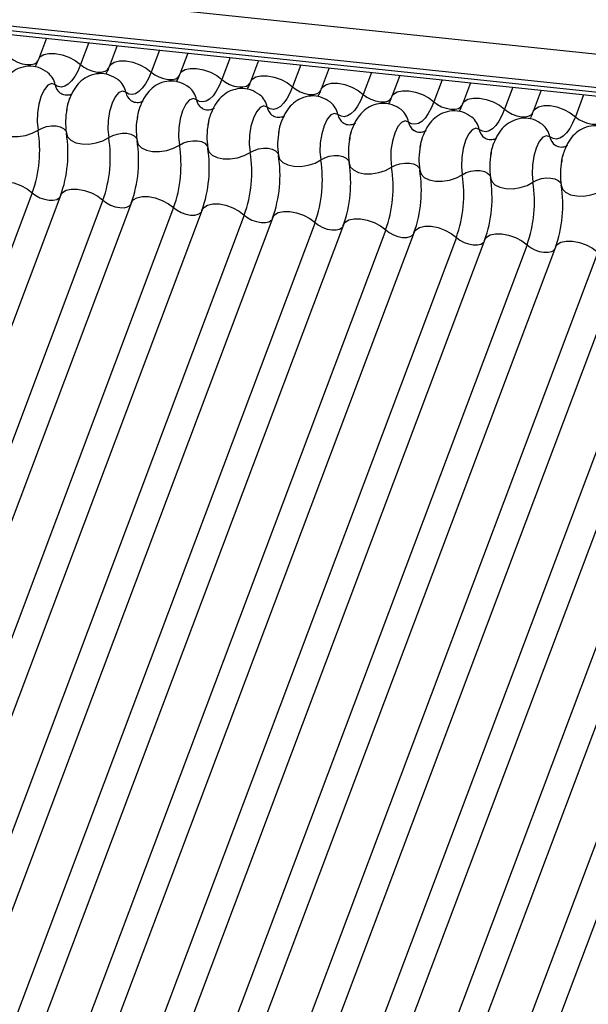
# Model space of a CAD drawing. Units: millimetres. Extents: x -23272466 to 44913, y -22484634 to 188.
# Drawn here: x -23269922 to -23269920, y -22484523 to -22484520 of the extents above; entities that cross this region are included whole.
import ezdxf

# ---------------------------------------------------------------- set-up
doc = ezdxf.new("R2010")
doc.units = ezdxf.units.MM
doc.linetypes.add('DASHED', pattern=[19.05, 12.7, -6.35])
doc.layers.add('arkusz', color=7, linetype='Continuous')
doc.layers.add('KEYLITE INDICATIVE VIEW FLASHING 1', color=252, linetype='Continuous')
doc.layers.add('KEYLITE FELT-BREATHER MEMBRANE', color=151, linetype='DASHED', lineweight=35)
doc.styles.get("Standard").update_dxf_attribs({"font": 'arial.ttf'})

# ---------------------------------------------------------------- blocks, each defined once
blk = doc.blocks.new('BiLite TRF')
at = {"layer": 'KEYLITE INDICATIVE VIEW FLASHING 1', "linetype": 'Continuous'}
for p, q in [((14429.819, -10695.487), (14636.438, -10717.239)), ((14429.807, -10695.96), (14636.426, -10717.712)), ((14429.839, -10696.03), (14636.459, -10717.782)), ((14429.907, -10696.094), (14636.526, -10717.846)), ((14507.985, -10704.314), (14507.871, -10704.616)), ((14508.589, -10704.377), (14508.471, -10704.69)), ((14508.99, -10704.42), (14508.877, -10704.722)), ((14509.595, -10704.483), (14509.477, -10704.796)), ((14509.996, -10704.525), (14509.882, -10704.827)), ((14510.6, -10704.589), (14510.482, -10704.902)), ((14511.002, -10704.631), (14510.888, -10704.933)), ((14511.606, -10704.695), (14511.488, -10705.008)), ((14512.007, -10704.737), (14511.894, -10705.039)), ((14512.612, -10704.801), (14512.494, -10705.114)), ((14513.013, -10704.843), (14512.899, -10705.145)), ((14513.617, -10704.907), (14513.499, -10705.22)), ((14514.019, -10704.949), (14513.905, -10705.251)), ((14514.623, -10705.012), (14514.505, -10705.326)), ((14515.024, -10705.055), (14514.911, -10705.357)), ((14515.629, -10705.118), (14515.511, -10705.431)), ((14507.784, -10706.515), (14501.682, -10722.727)), ((14508.19, -10706.546), (14502.088, -10722.758)), ((14508.79, -10706.621), (14502.688, -10722.833)), ((14509.196, -10706.652), (14503.093, -10722.864)), ((14509.796, -10706.726), (14503.693, -10722.939)), ((14510.201, -10706.758), (14504.099, -10722.97)), ((14510.801, -10706.832), (14504.699, -10723.045)), ((14511.207, -10706.864), (14505.105, -10723.076)), ((14511.807, -10706.938), (14505.705, -10723.151)), ((14512.213, -10706.969), (14506.11, -10723.182)), ((14512.813, -10707.044), (14506.71, -10723.257)), ((14513.218, -10707.075), (14507.116, -10723.288)), ((14513.818, -10707.15), (14507.716, -10723.362)), ((14514.224, -10707.181), (14508.122, -10723.394)), ((14514.824, -10707.256), (14508.722, -10723.468)), ((14515.23, -10707.287), (14509.127, -10723.5)), ((14515.83, -10707.362), (14509.727, -10723.574)), ((14516.235, -10707.393), (14510.133, -10723.605)), ((14516.835, -10707.467), (14510.733, -10723.68)), ((14517.241, -10707.499), (14511.139, -10723.711)), ((14517.841, -10707.573), (14511.739, -10723.786)), ((14518.247, -10707.605), (14512.144, -10723.817)), ((14518.847, -10707.679), (14512.744, -10723.892)), ((14519.252, -10707.71), (14513.15, -10723.923))]:
    blk.add_line(p, q, dxfattribs=at)
at = {"layer": 'KEYLITE INDICATIVE VIEW FLASHING 1', "linetype": 'Continuous', "flags": 128}
for points in [[(14507.871, -10704.616), (14507.894, -10704.581), (14507.947, -10704.548), (14508.021, -10704.531), (14508.111, -10704.532), (14508.209, -10704.551), (14508.307, -10704.586), (14508.397, -10704.633), (14508.471, -10704.69)], [(14507.465, -10704.584), (14507.515, -10704.622), (14507.574, -10704.654), (14507.64, -10704.677), (14507.705, -10704.69), (14507.765, -10704.69), (14507.815, -10704.679), (14507.85, -10704.658), (14507.865, -10704.634)], [(14508.877, -10704.722), (14508.9, -10704.686), (14508.952, -10704.654), (14509.027, -10704.637), (14509.117, -10704.638), (14509.215, -10704.657), (14509.313, -10704.692), (14509.403, -10704.739), (14509.477, -10704.796)], [(14508.471, -10704.69), (14508.432, -10704.781), (14508.39, -10704.859), (14508.344, -10704.922), (14508.297, -10704.968), (14508.249, -10704.998), (14508.201, -10705.01), (14508.154, -10705.003), (14508.11, -10704.978)], [(14508.471, -10704.69), (14508.52, -10704.728), (14508.58, -10704.76), (14508.645, -10704.783), (14508.711, -10704.796), (14508.771, -10704.796), (14508.821, -10704.785), (14508.856, -10704.764), (14508.871, -10704.74)], [(14509.477, -10704.796), (14509.438, -10704.887), (14509.396, -10704.964), (14509.35, -10705.027), (14509.302, -10705.074), (14509.254, -10705.104), (14509.206, -10705.115), (14509.16, -10705.109), (14509.116, -10705.084)], [(14509.477, -10704.796), (14509.526, -10704.834), (14509.586, -10704.866), (14509.651, -10704.889), (14509.716, -10704.901), (14509.777, -10704.902), (14509.826, -10704.891), (14509.861, -10704.869), (14509.877, -10704.846)], [(14509.882, -10704.827), (14509.905, -10704.792), (14509.958, -10704.76), (14510.033, -10704.743), (14510.123, -10704.744), (14510.221, -10704.763), (14510.319, -10704.797), (14510.408, -10704.845), (14510.482, -10704.902)], [(14508.11, -10704.978), (14508.061, -10704.961), (14508.008, -10704.984), (14507.957, -10705.044), (14507.913, -10705.136), (14507.879, -10705.251), (14507.86, -10705.378), (14507.855, -10705.506), (14507.867, -10705.623)], [(14510.482, -10704.902), (14510.444, -10704.993), (14510.401, -10705.07), (14510.356, -10705.133), (14510.308, -10705.18), (14510.26, -10705.21), (14510.212, -10705.221), (14510.165, -10705.215), (14510.121, -10705.19)], [(14510.482, -10704.902), (14510.532, -10704.94), (14510.591, -10704.972), (14510.657, -10704.995), (14510.722, -10705.007), (14510.782, -10705.008), (14510.832, -10704.997), (14510.867, -10704.975), (14510.882, -10704.952)], [(14510.888, -10704.933), (14510.911, -10704.898), (14510.964, -10704.865), (14511.038, -10704.849), (14511.128, -10704.85), (14511.226, -10704.869), (14511.324, -10704.903), (14511.414, -10704.951), (14511.488, -10705.008)], [(14511.894, -10705.039), (14511.917, -10705.004), (14511.969, -10704.971), (14512.044, -10704.955), (14512.134, -10704.956), (14512.232, -10704.975), (14512.33, -10705.009), (14512.42, -10705.057), (14512.494, -10705.114)], [(14509.116, -10705.084), (14509.066, -10705.067), (14509.014, -10705.089), (14508.963, -10705.149), (14508.919, -10705.241), (14508.885, -10705.357), (14508.865, -10705.484), (14508.861, -10705.612), (14508.873, -10705.729)], [(14511.488, -10705.008), (14511.449, -10705.098), (14511.407, -10705.176), (14511.361, -10705.239), (14511.314, -10705.286), (14511.266, -10705.316), (14511.218, -10705.327), (14511.171, -10705.321), (14511.127, -10705.296)], [(14511.488, -10705.008), (14511.537, -10705.046), (14511.597, -10705.078), (14511.662, -10705.101), (14511.728, -10705.113), (14511.788, -10705.114), (14511.838, -10705.103), (14511.873, -10705.081), (14511.888, -10705.058)], [(14512.899, -10705.145), (14512.922, -10705.11), (14512.975, -10705.077), (14513.05, -10705.061), (14513.14, -10705.062), (14513.238, -10705.08), (14513.336, -10705.115), (14513.425, -10705.163), (14513.499, -10705.22)], [(14510.121, -10705.19), (14510.072, -10705.173), (14510.019, -10705.195), (14509.969, -10705.255), (14509.924, -10705.347), (14509.891, -10705.462), (14509.871, -10705.59), (14509.867, -10705.718), (14509.879, -10705.835)], [(14512.494, -10705.114), (14512.455, -10705.204), (14512.413, -10705.282), (14512.367, -10705.345), (14512.319, -10705.392), (14512.271, -10705.421), (14512.223, -10705.433), (14512.177, -10705.426), (14512.133, -10705.402)], [(14512.494, -10705.114), (14512.543, -10705.152), (14512.603, -10705.184), (14512.668, -10705.207), (14512.734, -10705.219), (14512.794, -10705.22), (14512.843, -10705.209), (14512.878, -10705.187), (14512.894, -10705.164)], [(14513.499, -10705.22), (14513.461, -10705.31), (14513.418, -10705.388), (14513.373, -10705.451), (14513.325, -10705.498), (14513.277, -10705.527), (14513.229, -10705.539), (14513.182, -10705.532), (14513.138, -10705.508)], [(14513.499, -10705.22), (14513.549, -10705.258), (14513.608, -10705.289), (14513.674, -10705.312), (14513.739, -10705.325), (14513.799, -10705.326), (14513.849, -10705.315), (14513.884, -10705.293), (14513.899, -10705.269)], [(14513.905, -10705.251), (14513.928, -10705.216), (14513.981, -10705.183), (14514.055, -10705.166), (14514.145, -10705.168), (14514.243, -10705.186), (14514.341, -10705.221), (14514.431, -10705.269), (14514.505, -10705.326)], [(14511.127, -10705.296), (14511.078, -10705.279), (14511.025, -10705.301), (14510.974, -10705.361), (14510.93, -10705.453), (14510.896, -10705.568), (14510.877, -10705.696), (14510.872, -10705.824), (14510.884, -10705.94)], [(14512.133, -10705.402), (14512.083, -10705.385), (14512.031, -10705.407), (14511.98, -10705.467), (14511.936, -10705.559), (14511.902, -10705.674), (14511.882, -10705.802), (14511.878, -10705.93), (14511.89, -10706.046)], [(14514.505, -10705.326), (14514.466, -10705.416), (14514.424, -10705.494), (14514.378, -10705.557), (14514.331, -10705.604), (14514.283, -10705.633), (14514.235, -10705.645), (14514.188, -10705.638), (14514.144, -10705.613)], [(14514.505, -10705.326), (14514.554, -10705.363), (14514.614, -10705.395), (14514.679, -10705.418), (14514.745, -10705.431), (14514.805, -10705.432), (14514.855, -10705.421), (14514.89, -10705.399), (14514.905, -10705.375)], [(14514.911, -10705.357), (14514.934, -10705.322), (14514.986, -10705.289), (14515.061, -10705.272), (14515.151, -10705.273), (14515.249, -10705.292), (14515.347, -10705.327), (14515.437, -10705.375), (14515.511, -10705.431)], [(14513.138, -10705.508), (14513.089, -10705.49), (14513.036, -10705.513), (14512.986, -10705.573), (14512.941, -10705.665), (14512.908, -10705.78), (14512.888, -10705.908), (14512.884, -10706.036), (14512.896, -10706.152)], [(14515.511, -10705.431), (14515.472, -10705.522), (14515.43, -10705.6), (14515.384, -10705.663), (14515.337, -10705.71), (14515.288, -10705.739), (14515.24, -10705.751), (14515.194, -10705.744), (14515.15, -10705.719)], [(14515.511, -10705.431), (14515.56, -10705.469), (14515.62, -10705.501), (14515.685, -10705.524), (14515.751, -10705.537), (14515.811, -10705.537), (14515.86, -10705.526), (14515.895, -10705.505), (14515.911, -10705.481)], [(14507.264, -10705.559), (14507.281, -10705.615), (14507.326, -10705.661), (14507.396, -10705.695), (14507.485, -10705.713), (14507.584, -10705.715), (14507.687, -10705.699), (14507.784, -10705.667), (14507.867, -10705.623)], [(14507.867, -10705.623), (14507.923, -10705.593), (14507.988, -10705.572), (14508.056, -10705.562), (14508.123, -10705.562), (14508.182, -10705.575), (14508.228, -10705.597), (14508.258, -10705.628), (14508.267, -10705.646)], [(14508.27, -10705.665), (14508.287, -10705.72), (14508.332, -10705.767), (14508.402, -10705.801), (14508.49, -10705.819), (14508.59, -10705.821), (14508.693, -10705.805), (14508.79, -10705.773), (14508.873, -10705.729)], [(14508.873, -10705.729), (14508.929, -10705.699), (14508.993, -10705.678), (14509.062, -10705.667), (14509.128, -10705.668), (14509.187, -10705.681), (14509.234, -10705.703), (14509.264, -10705.734), (14509.272, -10705.752)], [(14514.144, -10705.613), (14514.095, -10705.596), (14514.042, -10705.619), (14513.991, -10705.679), (14513.947, -10705.771), (14513.913, -10705.886), (14513.894, -10706.014), (14513.889, -10706.142), (14513.902, -10706.258)], [(14509.275, -10705.771), (14509.292, -10705.826), (14509.338, -10705.873), (14509.408, -10705.907), (14509.496, -10705.925), (14509.596, -10705.926), (14509.698, -10705.911), (14509.795, -10705.879), (14509.879, -10705.835)], [(14509.879, -10705.835), (14509.934, -10705.805), (14509.999, -10705.784), (14510.068, -10705.773), (14510.134, -10705.774), (14510.193, -10705.786), (14510.24, -10705.809), (14510.27, -10705.84), (14510.278, -10705.858)], [(14515.15, -10705.719), (14515.1, -10705.702), (14515.048, -10705.725), (14514.997, -10705.785), (14514.953, -10705.877), (14514.919, -10705.992), (14514.899, -10706.119), (14514.895, -10706.247), (14514.907, -10706.364)], [(14510.281, -10705.877), (14510.298, -10705.932), (14510.343, -10705.979), (14510.413, -10706.012), (14510.502, -10706.031), (14510.601, -10706.032), (14510.704, -10706.017), (14510.801, -10705.985), (14510.884, -10705.94)], [(14510.884, -10705.94), (14510.94, -10705.911), (14511.005, -10705.89), (14511.073, -10705.879), (14511.14, -10705.88), (14511.199, -10705.892), (14511.245, -10705.915), (14511.275, -10705.946), (14511.284, -10705.964)], [(14511.287, -10705.983), (14511.304, -10706.038), (14511.349, -10706.084), (14511.419, -10706.118), (14511.507, -10706.137), (14511.607, -10706.138), (14511.71, -10706.122), (14511.807, -10706.091), (14511.89, -10706.046)], [(14511.89, -10706.046), (14511.946, -10706.016), (14512.01, -10705.995), (14512.079, -10705.985), (14512.145, -10705.986), (14512.204, -10705.998), (14512.251, -10706.021), (14512.281, -10706.052), (14512.289, -10706.07)], [(14512.292, -10706.089), (14512.309, -10706.144), (14512.355, -10706.19), (14512.425, -10706.224), (14512.513, -10706.243), (14512.613, -10706.244), (14512.715, -10706.228), (14512.812, -10706.197), (14512.896, -10706.152)], [(14512.896, -10706.152), (14512.951, -10706.122), (14513.016, -10706.101), (14513.085, -10706.091), (14513.151, -10706.092), (14513.21, -10706.104), (14513.257, -10706.127), (14513.287, -10706.158), (14513.295, -10706.175)], [(14513.298, -10706.194), (14513.315, -10706.25), (14513.36, -10706.296), (14513.43, -10706.33), (14513.519, -10706.348), (14513.618, -10706.35), (14513.721, -10706.334), (14513.818, -10706.303), (14513.902, -10706.258)], [(14513.902, -10706.258), (14513.957, -10706.228), (14514.022, -10706.207), (14514.09, -10706.197), (14514.157, -10706.198), (14514.216, -10706.21), (14514.262, -10706.233), (14514.292, -10706.264), (14514.301, -10706.281)], [(14507.184, -10706.44), (14507.207, -10706.405), (14507.26, -10706.372), (14507.335, -10706.356), (14507.425, -10706.357), (14507.523, -10706.375), (14507.621, -10706.41), (14507.71, -10706.458), (14507.784, -10706.515)], [(14514.304, -10706.3), (14514.321, -10706.356), (14514.366, -10706.402), (14514.436, -10706.436), (14514.524, -10706.454), (14514.624, -10706.456), (14514.727, -10706.44), (14514.824, -10706.409), (14514.907, -10706.364)], [(14514.907, -10706.364), (14514.963, -10706.334), (14515.027, -10706.313), (14515.096, -10706.303), (14515.162, -10706.304), (14515.221, -10706.316), (14515.268, -10706.338), (14515.298, -10706.369), (14515.306, -10706.387)], [(14508.19, -10706.546), (14508.213, -10706.511), (14508.266, -10706.478), (14508.34, -10706.461), (14508.43, -10706.463), (14508.528, -10706.481), (14508.626, -10706.516), (14508.716, -10706.564), (14508.79, -10706.621)], [(14515.309, -10706.406), (14515.326, -10706.461), (14515.372, -10706.508), (14515.442, -10706.542), (14515.53, -10706.56), (14515.63, -10706.562), (14515.732, -10706.546), (14515.829, -10706.514), (14515.913, -10706.47)], [(14507.784, -10706.515), (14507.834, -10706.553), (14507.893, -10706.584), (14507.959, -10706.607), (14508.024, -10706.62), (14508.084, -10706.621), (14508.134, -10706.61), (14508.169, -10706.588), (14508.179, -10706.575)], [(14508.79, -10706.621), (14508.839, -10706.658), (14508.899, -10706.69), (14508.964, -10706.713), (14509.03, -10706.726), (14509.09, -10706.727), (14509.139, -10706.716), (14509.175, -10706.694), (14509.185, -10706.681)], [(14509.196, -10706.652), (14509.219, -10706.617), (14509.271, -10706.584), (14509.346, -10706.567), (14509.436, -10706.568), (14509.534, -10706.587), (14509.632, -10706.622), (14509.722, -10706.67), (14509.796, -10706.726)], [(14509.796, -10706.726), (14509.845, -10706.764), (14509.905, -10706.796), (14509.97, -10706.819), (14510.035, -10706.832), (14510.096, -10706.832), (14510.145, -10706.821), (14510.18, -10706.8), (14510.19, -10706.787)], [(14510.201, -10706.758), (14510.224, -10706.722), (14510.277, -10706.69), (14510.352, -10706.673), (14510.442, -10706.674), (14510.54, -10706.693), (14510.638, -10706.728), (14510.727, -10706.775), (14510.801, -10706.832)], [(14511.207, -10706.864), (14511.23, -10706.828), (14511.283, -10706.796), (14511.357, -10706.779), (14511.447, -10706.78), (14511.545, -10706.799), (14511.643, -10706.834), (14511.733, -10706.881), (14511.807, -10706.938)], [(14510.801, -10706.832), (14510.851, -10706.87), (14510.91, -10706.902), (14510.976, -10706.925), (14511.041, -10706.938), (14511.101, -10706.938), (14511.151, -10706.927), (14511.186, -10706.905), (14511.196, -10706.893)], [(14512.213, -10706.969), (14512.236, -10706.934), (14512.288, -10706.901), (14512.363, -10706.885), (14512.453, -10706.886), (14512.551, -10706.905), (14512.649, -10706.939), (14512.739, -10706.987), (14512.813, -10707.044)], [(14511.807, -10706.938), (14511.856, -10706.976), (14511.916, -10707.008), (14511.981, -10707.031), (14512.047, -10707.043), (14512.107, -10707.044), (14512.157, -10707.033), (14512.192, -10707.011), (14512.202, -10706.999)], [(14512.813, -10707.044), (14512.862, -10707.082), (14512.922, -10707.114), (14512.987, -10707.137), (14513.052, -10707.149), (14513.113, -10707.15), (14513.162, -10707.139), (14513.197, -10707.117), (14513.207, -10707.105)], [(14513.218, -10707.075), (14513.241, -10707.04), (14513.294, -10707.007), (14513.369, -10706.991), (14513.459, -10706.992), (14513.557, -10707.011), (14513.655, -10707.045), (14513.744, -10707.093), (14513.818, -10707.15)], [(14513.818, -10707.15), (14513.868, -10707.188), (14513.927, -10707.22), (14513.993, -10707.243), (14514.058, -10707.255), (14514.118, -10707.256), (14514.168, -10707.245), (14514.203, -10707.223), (14514.213, -10707.211)], [(14514.224, -10707.181), (14514.247, -10707.146), (14514.3, -10707.113), (14514.374, -10707.097), (14514.464, -10707.098), (14514.562, -10707.117), (14514.66, -10707.151), (14514.75, -10707.199), (14514.824, -10707.256)], [(14515.23, -10707.287), (14515.253, -10707.252), (14515.305, -10707.219), (14515.38, -10707.203), (14515.47, -10707.204), (14515.568, -10707.222), (14515.666, -10707.257), (14515.756, -10707.305), (14515.83, -10707.362)], [(14514.824, -10707.256), (14514.873, -10707.294), (14514.933, -10707.325), (14514.998, -10707.349), (14515.064, -10707.361), (14515.124, -10707.362), (14515.174, -10707.351), (14515.209, -10707.329), (14515.219, -10707.316)]]:
    blk.add_lwpolyline(points, dxfattribs=at)
at = {"layer": 'KEYLITE INDICATIVE VIEW FLASHING 1', "linetype": 'Continuous'}
for centre, radius, start, end in [((14507.818, -10705.034), 0.297, 10.7657, 51.5804), ((14508.824, -10705.14), 0.297, 10.7657, 51.5804), ((14508.305, -10704.941), 0.198, 190.7623, 231.905), ((14509.31, -10705.047), 0.198, 190.7623, 231.905), ((14509.83, -10705.245), 0.297, 10.7657, 51.5804), ((14510.316, -10705.153), 0.198, 190.7623, 231.905), ((14510.835, -10705.351), 0.297, 10.7657, 51.5804), ((14511.841, -10705.457), 0.297, 10.7657, 51.5804), ((14509.234, -10705.51), 0.976, 168.599, 189.1438), ((14511.322, -10705.259), 0.198, 190.7623, 231.905), ((14512.847, -10705.563), 0.297, 10.7657, 51.5804), ((14510.239, -10705.616), 0.976, 168.599, 189.1438), ((14511.245, -10705.722), 0.976, 168.599, 189.1438), ((14512.327, -10705.365), 0.198, 190.7623, 231.905), ((14513.333, -10705.471), 0.198, 190.7623, 231.905), ((14513.852, -10705.669), 0.297, 10.7657, 51.5804), ((14506.099, -10705.908), 1.791, 340.1957, 9.15), ((14506.501, -10705.95), 1.791, 340.1957, 9.15), ((14512.251, -10705.828), 0.976, 168.599, 189.1438), ((14514.339, -10705.576), 0.198, 190.7623, 231.905), ((14514.858, -10705.775), 0.297, 10.7657, 51.5804), ((14507.104, -10706.014), 1.791, 340.1957, 9.15), ((14507.507, -10706.056), 1.791, 340.1957, 9.15), ((14513.257, -10705.933), 0.976, 168.599, 189.1438), ((14515.344, -10705.682), 0.198, 190.7623, 231.905), ((14508.11, -10706.119), 1.791, 340.1957, 9.15), ((14508.512, -10706.162), 1.791, 340.1957, 9.15), ((14509.116, -10706.225), 1.791, 340.1957, 9.15), ((14514.262, -10706.039), 0.976, 168.599, 189.1438), ((14509.518, -10706.268), 1.791, 340.1957, 9.15), ((14510.121, -10706.331), 1.791, 340.1957, 9.15), ((14510.524, -10706.374), 1.791, 340.1957, 9.15), ((14515.268, -10706.145), 0.976, 168.599, 189.1438), ((14516.274, -10706.251), 0.976, 168.599, 189.1438), ((14511.127, -10706.437), 1.791, 340.1957, 9.15), ((14511.529, -10706.479), 1.791, 340.1957, 9.15), ((14512.133, -10706.543), 1.791, 340.1957, 9.15), ((14512.535, -10706.585), 1.791, 340.1957, 9.15), ((14513.138, -10706.649), 1.791, 340.1957, 9.15), ((14513.541, -10706.691), 1.791, 340.1957, 9.15)]:
    blk.add_arc(centre, radius, start, end, dxfattribs=at)
for points, knots in [([(14507.871, -10704.616), (14507.861, -10704.641), (14507.843, -10704.686), (14507.827, -10704.713), (14507.82, -10704.725)], [0, 0, 0, 0, 0.5564139, 1, 1, 1, 1]), ([(14508.004, -10704.802), (14507.962, -10704.775), (14507.878, -10704.721), (14507.726, -10704.704), (14507.586, -10704.738), (14507.473, -10704.811), (14507.385, -10704.909), (14507.318, -10705.039), (14507.279, -10705.145), (14507.272, -10705.209), (14507.272, -10705.211)], [0, 0, 0, 0, 0.142577, 0.2874, 0.427067, 0.552319, 0.678045, 0.819567, 0.993372, 1, 1, 1, 1]), ([(14509.01, -10704.908), (14508.968, -10704.881), (14508.884, -10704.827), (14508.732, -10704.81), (14508.592, -10704.844), (14508.478, -10704.917), (14508.39, -10705.015), (14508.324, -10705.145), (14508.284, -10705.251), (14508.277, -10705.315), (14508.277, -10705.317)], [0, 0, 0, 0, 0.1425768, 0.2874004, 0.4270666, 0.5523192, 0.6780452, 0.8195672, 0.9933723, 1, 1, 1, 1]), ([(14508.877, -10704.722), (14508.867, -10704.747), (14508.849, -10704.792), (14508.833, -10704.819), (14508.825, -10704.831)], [0, 0, 0, 0, 0.556414, 1, 1, 1, 1]), ([(14509.882, -10704.827), (14509.872, -10704.853), (14509.855, -10704.898), (14509.838, -10704.925), (14509.831, -10704.937)], [0, 0, 0, 0, 0.556414, 1, 1, 1, 1]), ([(14510.015, -10705.014), (14509.974, -10704.987), (14509.89, -10704.933), (14509.737, -10704.916), (14509.597, -10704.95), (14509.484, -10705.023), (14509.396, -10705.121), (14509.329, -10705.25), (14509.29, -10705.356), (14509.283, -10705.421), (14509.283, -10705.423)], [0, 0, 0, 0, 0.142577, 0.2874, 0.427067, 0.552319, 0.678045, 0.819567, 0.993372, 1, 1, 1, 1]), ([(14510.888, -10704.933), (14510.878, -10704.959), (14510.86, -10705.004), (14510.844, -10705.031), (14510.837, -10705.043)], [0, 0, 0, 0, 0.556414, 1, 1, 1, 1]), ([(14508.357, -10705.1), (14508.355, -10705.102), (14508.352, -10705.105), (14508.307, -10705.129), (14508.231, -10705.127), (14508.197, -10705.106), (14508.181, -10705.096)], [0, 0, 0, 0, 0.1753906, 0.414664, 0.7257029, 1, 1, 1, 1]), ([(14511.021, -10705.12), (14510.979, -10705.093), (14510.895, -10705.039), (14510.743, -10705.022), (14510.603, -10705.056), (14510.49, -10705.129), (14510.402, -10705.227), (14510.335, -10705.356), (14510.296, -10705.462), (14510.289, -10705.527), (14510.289, -10705.529)], [0, 0, 0, 0, 0.142577, 0.2874, 0.427067, 0.552319, 0.678045, 0.819567, 0.993372, 1, 1, 1, 1]), ([(14511.894, -10705.039), (14511.884, -10705.064), (14511.866, -10705.11), (14511.85, -10705.137), (14511.842, -10705.149)], [0, 0, 0, 0, 0.5564139, 1, 1, 1, 1]), ([(14508.274, -10705.338), (14508.281, -10705.302), (14508.294, -10705.233), (14508.314, -10705.184), (14508.323, -10705.161)], [0, 0, 0, 0, 0.524121, 1, 1, 1, 1]), ([(14509.362, -10705.206), (14509.361, -10705.208), (14509.358, -10705.211), (14509.313, -10705.235), (14509.237, -10705.233), (14509.203, -10705.212), (14509.186, -10705.202)], [0, 0, 0, 0, 0.175391, 0.414664, 0.725703, 1, 1, 1, 1]), ([(14512.027, -10705.225), (14511.985, -10705.199), (14511.901, -10705.145), (14511.749, -10705.128), (14511.609, -10705.162), (14511.495, -10705.235), (14511.407, -10705.333), (14511.341, -10705.462), (14511.301, -10705.568), (14511.294, -10705.632), (14511.294, -10705.635)], [0, 0, 0, 0, 0.142577, 0.2874, 0.427067, 0.552319, 0.678045, 0.819567, 0.993372, 1, 1, 1, 1]), ([(14513.032, -10705.331), (14512.991, -10705.305), (14512.907, -10705.251), (14512.754, -10705.234), (14512.614, -10705.268), (14512.501, -10705.341), (14512.413, -10705.439), (14512.346, -10705.568), (14512.307, -10705.674), (14512.3, -10705.738), (14512.3, -10705.741)], [0, 0, 0, 0, 0.142577, 0.2874, 0.427067, 0.552319, 0.678045, 0.819567, 0.993372, 1, 1, 1, 1]), ([(14512.899, -10705.145), (14512.889, -10705.17), (14512.872, -10705.216), (14512.855, -10705.243), (14512.848, -10705.255)], [0, 0, 0, 0, 0.556414, 1, 1, 1, 1]), ([(14509.28, -10705.444), (14509.286, -10705.408), (14509.299, -10705.339), (14509.319, -10705.29), (14509.329, -10705.267)], [0, 0, 0, 0, 0.524121, 1, 1, 1, 1]), ([(14510.368, -10705.312), (14510.367, -10705.313), (14510.363, -10705.317), (14510.318, -10705.34), (14510.243, -10705.339), (14510.208, -10705.318), (14510.192, -10705.307)], [0, 0, 0, 0, 0.175391, 0.414664, 0.725703, 1, 1, 1, 1]), ([(14510.285, -10705.549), (14510.292, -10705.514), (14510.305, -10705.445), (14510.325, -10705.396), (14510.334, -10705.373)], [0, 0, 0, 0, 0.524121, 1, 1, 1, 1]), ([(14514.038, -10705.437), (14513.996, -10705.41), (14513.912, -10705.357), (14513.76, -10705.34), (14513.62, -10705.374), (14513.507, -10705.447), (14513.419, -10705.545), (14513.352, -10705.674), (14513.313, -10705.78), (14513.306, -10705.844), (14513.306, -10705.846)], [0, 0, 0, 0, 0.142577, 0.2874, 0.427067, 0.552319, 0.678045, 0.819567, 0.993372, 1, 1, 1, 1]), ([(14513.905, -10705.251), (14513.895, -10705.276), (14513.877, -10705.322), (14513.861, -10705.348), (14513.854, -10705.36)], [0, 0, 0, 0, 0.5564139, 1, 1, 1, 1]), ([(14514.911, -10705.357), (14514.901, -10705.382), (14514.883, -10705.427), (14514.867, -10705.454), (14514.859, -10705.466)], [0, 0, 0, 0, 0.556414, 1, 1, 1, 1]), ([(14511.374, -10705.418), (14511.372, -10705.419), (14511.369, -10705.423), (14511.324, -10705.446), (14511.248, -10705.445), (14511.214, -10705.423), (14511.198, -10705.413)], [0, 0, 0, 0, 0.175391, 0.414664, 0.725703, 1, 1, 1, 1]), ([(14511.291, -10705.655), (14511.298, -10705.619), (14511.311, -10705.548), (14511.332, -10705.498), (14511.342, -10705.473)], [0, 0, 0, 0, 0.503602, 1, 1, 1, 1]), ([(14512.379, -10705.524), (14512.378, -10705.525), (14512.375, -10705.529), (14512.33, -10705.552), (14512.254, -10705.551), (14512.22, -10705.529), (14512.203, -10705.519)], [0, 0, 0, 0, 0.175391, 0.414664, 0.725703, 1, 1, 1, 1]), ([(14515.044, -10705.543), (14515.002, -10705.516), (14514.918, -10705.462), (14514.766, -10705.445), (14514.626, -10705.48), (14514.512, -10705.552), (14514.424, -10705.651), (14514.358, -10705.78), (14514.318, -10705.886), (14514.311, -10705.95), (14514.311, -10705.952)], [0, 0, 0, 0, 0.142577, 0.2874, 0.427067, 0.552319, 0.678045, 0.819567, 0.993372, 1, 1, 1, 1]), ([(14512.297, -10705.761), (14512.304, -10705.725), (14512.317, -10705.654), (14512.338, -10705.604), (14512.348, -10705.578)], [0, 0, 0, 0, 0.503602, 1, 1, 1, 1]), ([(14513.385, -10705.63), (14513.384, -10705.631), (14513.381, -10705.634), (14513.335, -10705.658), (14513.26, -10705.657), (14513.225, -10705.635), (14513.209, -10705.625)], [0, 0, 0, 0, 0.1753906, 0.414664, 0.7257029, 1, 1, 1, 1]), ([(14516.049, -10705.649), (14516.008, -10705.622), (14515.924, -10705.568), (14515.771, -10705.551), (14515.631, -10705.585), (14515.518, -10705.658), (14515.43, -10705.756), (14515.363, -10705.886), (14515.324, -10705.992), (14515.317, -10706.056), (14515.317, -10706.058)], [0, 0, 0, 0, 0.142577, 0.2874, 0.427067, 0.552319, 0.678045, 0.819567, 0.993372, 1, 1, 1, 1]), ([(14513.302, -10705.867), (14513.309, -10705.831), (14513.323, -10705.76), (14513.343, -10705.709), (14513.354, -10705.684)], [0, 0, 0, 0, 0.503602, 1, 1, 1, 1]), ([(14514.391, -10705.735), (14514.389, -10705.737), (14514.386, -10705.74), (14514.341, -10705.764), (14514.265, -10705.763), (14514.231, -10705.741), (14514.215, -10705.731)], [0, 0, 0, 0, 0.1753906, 0.414664, 0.7257029, 1, 1, 1, 1]), ([(14514.308, -10705.973), (14514.315, -10705.937), (14514.328, -10705.866), (14514.349, -10705.815), (14514.359, -10705.79)], [0, 0, 0, 0, 0.503602, 1, 1, 1, 1]), ([(14515.396, -10705.841), (14515.395, -10705.843), (14515.392, -10705.846), (14515.347, -10705.87), (14515.271, -10705.868), (14515.237, -10705.847), (14515.22, -10705.837)], [0, 0, 0, 0, 0.1753906, 0.414664, 0.7257029, 1, 1, 1, 1]), ([(14515.314, -10706.079), (14515.321, -10706.043), (14515.334, -10705.972), (14515.355, -10705.921), (14515.365, -10705.896)], [0, 0, 0, 0, 0.503602, 1, 1, 1, 1])]:
    blk.add_open_spline(points, degree=3, knots=knots, dxfattribs=at)

msp = doc.modelspace()

# ---------------------------------------------------------------- block references
at = {"layer": 'KEYLITE FELT-BREATHER MEMBRANE', "xscale": 0.24, "yscale": 0.24, "zscale": 0.24}
msp.add_blockref('BiLite TRF', (-23273403.3658, -22481950.5497), dxfattribs=at)

# ---------------------------------------------------------------- texts
at = {"layer": 'arkusz', "insert": (-23271297.6656, -22484397.3788), "char_height": 12, "attachment_point": 1}
msp.add_mtext_dynamic_manual_height_columns('\\pi240.98;This drawing is for informational-demonstrative purposes only \\P\\pi266.41;and as such cannot constitute a basis for performance. \\P\\pi222.77;All dimensions presented in this drawing should be verified on site.\\P\\pi213.65;Roof constructions needs to be right with current building regulations.\\P\\pi228.51;Keylite is not responsible for or the installation quality on the roof.\\P\\pi130.7;Documentation only for personal use. Copying and sharing without permission is prohibited.\\P\\pi468.99;\\P\\pi466.66; ', width=937.972367, gutter_width=12.5, heights=[0], dxfattribs=at)

doc.saveas('drawing.dxf')
